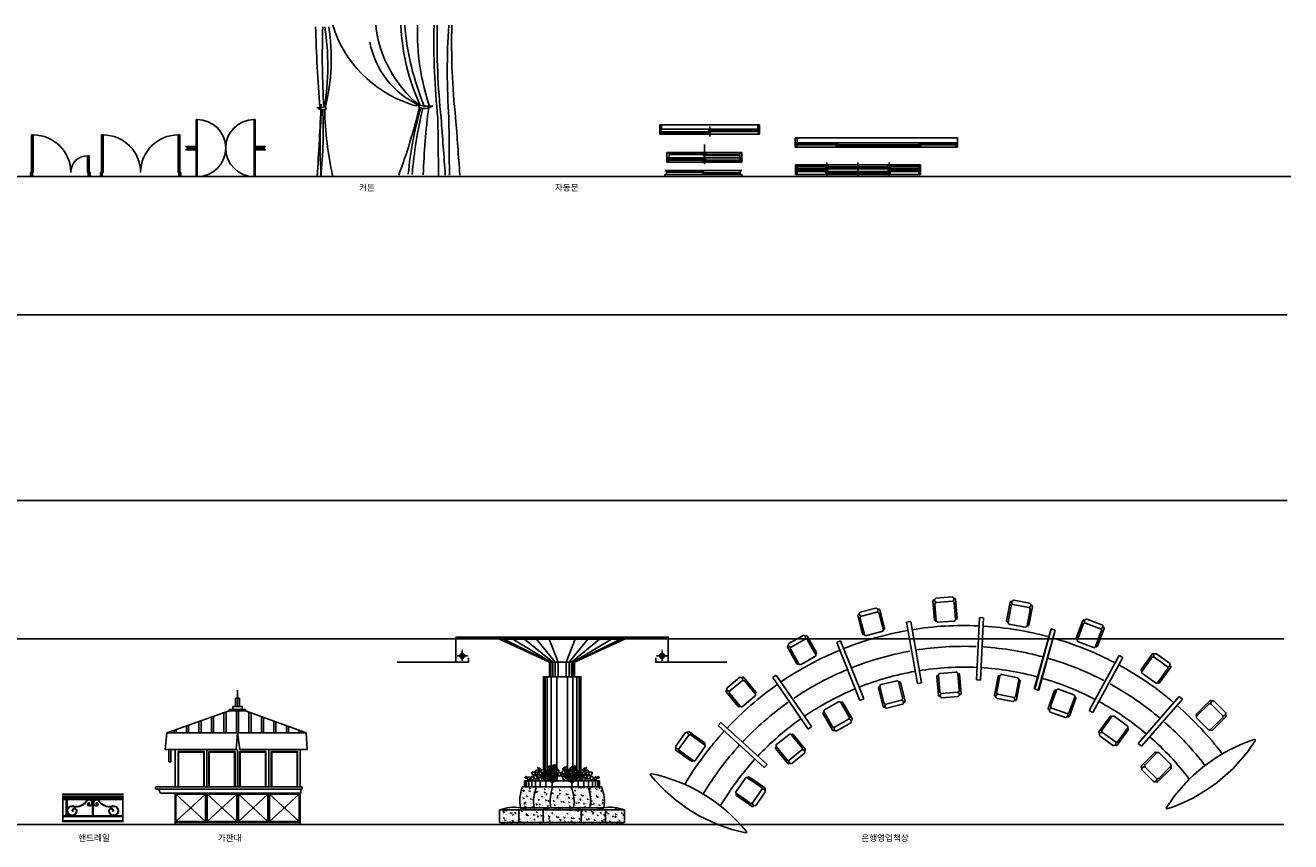
# Model space of a CAD drawing. Units: millimetres. Extents: x 1545303 to 1823149, y 1682205 to 1893693.
# Drawn here: x 1573864 to 1604260, y 1736451 to 1756069 of the extents above; entities that cross this region are included whole.
import ezdxf

# ---------------------------------------------------------------- set-up
doc = ezdxf.new("R2010")
doc.units = ezdxf.units.MM
for name, color, linetype in [('4', 200, 'Continuous'), ('7', 140, 'Continuous'), ('71', 154, 'Continuous'), ('8', 254, 'Continuous'), ('CEI', 2, 'Continuous'), ('COL', 2, 'Continuous'), ('dim', 8, 'Continuous'), ('ELE', 4, 'Continuous'), ('FENCE', 7, 'Continuous'), ('FLOOR', 5, 'Continuous'), ('FU', 4, 'Continuous'), ('FUR', 4, 'Continuous'), ('FUR1', 6, 'Continuous'), ('FUR2', 4, 'Continuous'), ('HAT', 5, 'Continuous'), ('PAR', 4, 'Continuous'), ('WAL', 3, 'Continuous'), ('WID', 4, 'Continuous')]:
    doc.layers.add(name, color=color, linetype=linetype)
doc.styles.add('돋움', font='txt')

# ---------------------------------------------------------------- blocks, each defined once
blk = doc.blocks.new('LI-02')
at = {"layer": 'CEI', "color": 1}
for p, q in [((-135, 0), (-142.5, 0)), ((120, 0), (-120, 0)), ((0, 135), (0, 142.5)), ((0, -120), (0, 120)), ((142.5, 0), (135, 0)), ((0, -142.5), (0, -135))]:
    blk.add_line(p, q, dxfattribs=at)
at = {"layer": 'CEI', "color": 6}
blk.add_circle((0, 0), 60, dxfattribs=at)
at = {"layer": 'CEI', "color": 1}
blk.add_circle((0, 0), 46.5, dxfattribs=at)
blk = doc.blocks.new('G')
for points in [[(18, 29, 0.783005), (1, 35, 0.324621), (0, 0, 0.929475)], [(18, 29, -0.783005), (32, 18, -0.311708), (0, 0, -0.929475)]]:
    blk.add_lwpolyline(points, format="xyb")
blk = doc.blocks.new('예쁜꽃-5')
at = {"layer": '8'}
for points in [[(344, 375, 0.470661), (307, 405, 0.099013), (344, 375, -2.687841)], [(374, 346, -0.22289), (380, 400, 0.937498), (374, 346, 3.114482)], [(681, 433, 0.405205), (620, 516, -0.048028), (681, 433, -1.207089)], [(682, 493, 0.453903), (663, 542, -0.027142), (682, 493, -3.758543)], [(167, -6, -0.482355), (123, -50, 1.296641), (167, -6, 12.40181)]]:
    blk.add_lwpolyline(points, format="xyb", dxfattribs=at)
at = {"layer": '8', "extrusion": (0, 0, -1)}
for p, xscale, yscale, zscale, rotation in [((-399, 313), 1.8, 1.8, -1.8, 53.56546851898509), ((-594, 279), 3.6, 3.6, -3.6, 75.69336708607418), ((-716, 389), 3.6, 3.6, -3.6, 57.84624138646827), ((-752, 344), 3.600000000000001, 3.600000000000001, -3.6, 78.68500816459353), ((-51, 1), -1.44, 1.44, -1.44, 266.5397214439637), ((-161, 10), -2.16, 2.16, -2.16, 235.9134721821744), ((-289, 66), -2.879999999999999, 2.879999999999999, -2.879999999999999, 214.2464549494007), ((-269, 135), 2.879999999999999, 2.879999999999999, -2.88, 359.1323763204251), ((-386, 53), 3.6, 3.6, -3.6, 341.0376465575528), ((-325, 234), 2.16, 2.16, -2.16, 24.21789795823277), ((-460, 101), 3.6, 3.6, -3.6, 340.9389435853037), ((-483, 169), 3.6, 3.6, -3.6, 353.1056953103302), ((-406, 83), 2.88, 2.88, -2.88, 131.9397502169847), ((-440, 192), 2.88, 2.88, -2.88, 131.9397502169847), ((-620, 164), 2.879999999999999, 2.879999999999999, -2.88, 359.1323763204251), ((-645, 199), 3.6, 3.6, -3.6, 78.68498402873249), ((-726, 189), 2.16, 2.16, -2.16, 224.3128156009533), ((-707, 267), 3.600000000000001, 3.600000000000001, -3.6, 126.5414321079662), ((-819, 67), 2.88, 2.88, -2.88, 21.28054799586475), ((-861, 31), 2.88, 2.88, -2.88, 24.09242962827012), ((-878, 108), 2.88, 2.88, -2.88, 19.5957743305459), ((-868, 257), 2.88, 2.88, -2.88, 131.9397502169847), ((-878, 289), 2.88, 2.88, -2.88, 93.08360221661856), ((-916, 108), 2.52, 2.52, -2.52, 63.21450591311348)]:
    blk.add_blockref('G', p, dxfattribs=dict(at, xscale=xscale, yscale=yscale, zscale=zscale, rotation=rotation))
blk = doc.blocks.new('A$C2E624AF6')
h = blk.add_hatch()
h.set_pattern_fill('AR-CONC', color=11, style=0)
h.set_pattern_definition([(50, (-90610.57, 7622.09), (182.18467, -15.93909), [19.05, -209.55]), (355, (-90610.57, 7622.09), (-35.24283, 191.05664), [15.24, -167.64]), (100.451, (-90595.39, 7620.76), (146.9425, 175.1167), [16.19, -178.09]), (46.1842, (-90610.57, 7672.89), (271.07904, -42.04233), [28.575, -314.325]), (96.6356, (-90587.98, 7669.38), (237.4042, 247.42556), [24.285, -267.135]), (351.184, (-90610.57, 7672.9), (237.4046, 247.4251), [22.86, -251.46]), (21, (-90585.17, 7660.19), (151.61488, -102.26552), [19.05, -209.55]), (326, (-90585.17, 7660.19), (61.80203, 184.18797), [15.24, -167.64]), (71.4514, (-90572.54, 7651.67), (213.4165, 81.92286), [16.19, -178.09]), (37.5, (-90610.57, 7622.09), (3.088603, 84.55504), [0, -165.608, 0, -170.18, 0, -168.275]), (7.5, (-90610.57, 7622.09), (66.81966, 100.180575), [0, -97.028, 0, -161.798, 0, -64.135]), (327.5, (-90667.214, 7622.09), (135.590595, -5.728744), [0, -63.5, 0, -198.12, 0, -262.89]), (317.5, (-90692.61, 7622.09), (148.12918, 25.42649), [0, -82.55, 0, -131.572, 0, -186.69])])
h.paths.add_polyline_path([(3342, 900), (3011, 900, 0.146816), (2961, 400), (3220, 400, -0.015575), (3292, 400, -0.146816)])
h.paths.add_polyline_path([(3740, 900), (3342, 900, 0.146816), (3292, 400), (3690, 400, -0.146816)])
h.paths.add_polyline_path([(4232, 400, 0.146816), (4182, 900), (3961, 900), (3740, 900, 0.146816), (3690, 400)])
h.paths.add_polyline_path([(4629, 400, 0.146816), (4579, 900), (4182, 900, -0.146816), (4232, 400)])
h.paths.add_polyline_path([(4629, 400, -0.015575), (4701, 400), (4961, 400, 0.146816), (4911, 900), (4579, 900, -0.146816)])
h.paths.add_polyline_path([(5461, 350, 0.130089), (4961, 400), (4701, 400, -0.066675), (5003, 350)])
h.paths.add_polyline_path([(5003, 350, 0.066675), (4701, 400), (4232, 400, -0.128826), (4419, 350)])
h.paths.add_polyline_path([(3690, 400, 0.128826), (3503, 350), (4419, 350, 0.128826), (4232, 400)])
h.paths.add_polyline_path([(3220, 400, 0.066675), (2919, 350), (3503, 350, -0.128826), (3690, 400)])
h.paths.add_polyline_path([(2461, 350), (2919, 350, -0.066675), (3220, 400), (2961, 400, 0.130089)])
h.paths.add_polyline_path([(2919, 350), (2461, 350), (2461, 50), (2511, 50), (2919, 50)])
h.paths.add_polyline_path([(2919, 350), (2919, 50), (3503, 50), (3503, 350)])
h.paths.add_polyline_path([(3503, 350), (3503, 50), (4419, 50), (4419, 350)])
h.paths.add_polyline_path([(4419, 350), (4419, 50), (5003, 50), (5003, 350)])
h.paths.add_polyline_path([(5003, 350), (5003, 50), (5411, 50), (5461, 50), (5461, 350)])
at = {"color": 2}
for points in [[(1411, 3900), (1411, 4500), (3961, 4500)], [(6511, 3900), (6511, 4500), (3961, 4500)], [(0, 3900), (1711, 3900), (1711, 4000)], [(7921, 3900), (6211, 3900), (6211, 4000)], [(0, 0), (7921, 0)]]:
    blk.add_lwpolyline(points, dxfattribs=at)
at = {"color": 4}
for points in [[(2461, 4500), (2461, 4450), (3661, 3900), (3661, 3550)], [(2461, 4450), (5461, 4450)], [(5461, 4500), (5461, 4450), (4261, 3900), (4261, 3550)], [(3661, 3900), (4261, 3900)], [(4411, 1050), (4411, 3550), (3511, 3550), (3511, 1050)], [(3061, 1050), (4861, 1050)], [(3061, 900), (3061, 1050)], [(4861, 900), (4861, 1050)], [(4861, 900), (4861, 1050)], [(3011, 900), (3961, 900)], [(4911, 900), (3961, 900)], [(2461, 50), (2461, 350)], [(5461, 50), (5461, 350)], [(2461, 50), (2511, 50)], [(2511, 50), (5411, 50)], [(2511, 0), (2511, 50)], [(5461, 50), (5411, 50)], [(5411, 0), (5411, 50)]]:
    blk.add_lwpolyline(points, dxfattribs=at)
at = {"color": 8}
for points in [[(2561, 4450), (2561, 4500)], [(3669, 3900), (2561, 4450)], [(2776, 4450), (2776, 4500)], [(3694, 3900), (2776, 4450)], [(3061, 4450), (3061, 4500)], [(3735, 3900), (3061, 4450)], [(3342, 4450), (3342, 4500)], [(3794, 3900), (3342, 4450)], [(3647, 4450), (3647, 4500)], [(3865, 3900), (3647, 4450)], [(4056, 3900), (4274, 4450)], [(4128, 3900), (4579, 4450)], [(4186, 3900), (4860, 4450)], [(4228, 3900), (5145, 4450)], [(4253, 3900), (5360, 4450)], [(4274, 4450), (4274, 4500)], [(4579, 4450), (4579, 4500)], [(4860, 4450), (4860, 4500)], [(5145, 4450), (5145, 4500)], [(5360, 4450), (5360, 4500)], [(3669, 3900), (3669, 3550)], [(3694, 3900), (3694, 3550)], [(3735, 3900), (3735, 3550)], [(3794, 3900), (3794, 3550)], [(3865, 3900), (3865, 3550)], [(4056, 3900), (4056, 3550)], [(4128, 3900), (4128, 3550)], [(4186, 3900), (4186, 3550)], [(4228, 3900), (4228, 3550)], [(4253, 3900), (4253, 3550)], [(3528, 3550), (3528, 1050)], [(3553, 3550), (3553, 1050)], [(3606, 3550), (3606, 1050)], [(3702, 3550), (3702, 1050)], [(3832, 3550), (3832, 1050)], [(4089, 3550), (4089, 1050)], [(4220, 3550), (4220, 1050)], [(4315, 3550), (4315, 1050)], [(4368, 3550), (4368, 1050)], [(4393, 3550), (4393, 1050)], [(3072, 1050), (3072, 900)], [(3106, 1050), (3106, 900)], [(3159, 1050), (3159, 900)], [(3232, 1050), (3232, 900)], [(3325, 1050), (3325, 900)], [(3437, 1050), (3437, 900)], [(3571, 1050), (3571, 900)], [(3726, 1050), (3726, 900)], [(4196, 1050), (4196, 900)], [(4350, 1050), (4350, 900)], [(4484, 1050), (4484, 900)], [(4596, 1050), (4596, 900)], [(4689, 1050), (4689, 900)], [(4762, 1050), (4762, 900)], [(4816, 1050), (4816, 900)], [(4850, 1050), (4850, 900)], [(2528, 0), (2528, 50)], [(2572, 0), (2572, 50)], [(2646, 0), (2646, 50)], [(2749, 0), (2749, 50)], [(2886, 0), (2886, 50)], [(3050, 0), (3050, 50)], [(3242, 0), (3242, 50)], [(3436, 0), (3436, 50)], [(3664, 0), (3664, 50)], [(4257, 0), (4257, 50)], [(4485, 0), (4485, 50)], [(4679, 0), (4679, 50)], [(4872, 0), (4872, 50)], [(5035, 0), (5035, 50)], [(5173, 0), (5173, 50)], [(5275, 0), (5275, 50)], [(5349, 0), (5349, 50)], [(5393, 0), (5393, 50)]]:
    blk.add_lwpolyline(points, dxfattribs=at)
at = {"color": 6}
for points in [[(2461, 350), (5461, 350)], [(2919, 350), (2919, 50)], [(2961, 400), (4961, 400)], [(3503, 350), (3503, 50)], [(4419, 350), (4419, 50)], [(5003, 350), (5003, 50)]]:
    blk.add_lwpolyline(points, dxfattribs=at)
at = {"color": 4}
for centre, radius, start, end in [((3819, 567), 874, 157.5848, 190.994), ((4103, 567), 874, 349.006, 22.4152), ((2805, -570), 982, 80.8868, 110.5344), ((5116, -570), 982, 69.4656, 99.1132)]:
    blk.add_arc(centre, radius, start, end, dxfattribs=at)
at = {"color": 6}
for centre, radius, start, end in [((4150, 567), 874, 157.5848, 190.994), ((4548, 567), 874, 157.5848, 190.994), ((3374, 567), 874, 349.006, 22.4152), ((3771, 567), 874, 349.006, 22.4152), ((3256, -751), 1151, 88.2154, 107.0428), ((3692, 18), 382, 90.2659, 119.6289), ((4230, 18), 382, 60.3711, 89.7341), ((4665, -751), 1151, 72.9572, 91.7846)]:
    blk.add_arc(centre, radius, start, end, dxfattribs=at)
at = {"color": 11}
blk.add_blockref('LI-02', (1561, 4050), dxfattribs=at)
at = {"color": 11, "xscale": -1}
blk.add_blockref('LI-02', (6361, 4050), dxfattribs=at)
at = {"color": 8, "xscale": 0.7680000000000002, "yscale": 0.7680000000000002, "zscale": 0.7680000000000002, "rotation": 346.7168797537387}
blk.add_blockref('예쁜꽃-5', (3070, 1122), dxfattribs=at)
at = {"xscale": -0.7680000000000002, "yscale": 0.7680000000000002, "zscale": 0.7680000000000002, "rotation": 13.28312024626128}
for p in [(4375, 1148), (4851, 1122)]:
    blk.add_blockref('예쁜꽃-5', p, dxfattribs=at)
blk = doc.blocks.new('A$C16917065')
at = {"layer": '4'}
for p, q in [((0, 0), (0, 50)), ((0, 0), (1850, 0)), ((1850, 0), (1850, 50))]:
    blk.add_line(p, q, dxfattribs=at)
at = {"layer": '7'}
for p, q in [((0, 150), (40, 150)), ((0, 50), (40, 50)), ((40, 150), (40, 50)), ((1850, 150), (1810, 150)), ((1810, 150), (1810, 50)), ((1850, 50), (1810, 50))]:
    blk.add_line(p, q, dxfattribs=at)
for points in [[(40, 134), (52, 134), (52, 132), (75, 132), (75, 127), (78, 121), (65, 121), (65, 118), (78, 118), (75, 111), (75, 106), (52, 106), (52, 104), (40, 104), (40, 106), (51, 106), (51, 107), (54, 107), (54, 131), (51, 131), (51, 132), (40, 132)], [(942, 134), (930, 134), (930, 132), (908, 132), (908, 127), (904, 121), (918, 121), (918, 118), (904, 118), (908, 111), (908, 106), (930, 106), (930, 104), (942, 104), (942, 106), (932, 106), (932, 107), (928, 107), (928, 131), (932, 131), (932, 132), (942, 132)], [(908, 96), (920, 96), (920, 94), (942, 94), (942, 89), (946, 82), (932, 82), (932, 79), (946, 79), (942, 73), (942, 68), (920, 68), (920, 66), (908, 66), (908, 68), (918, 68), (918, 69), (922, 69), (922, 93), (918, 93), (918, 94), (908, 94)], [(1810, 96), (1798, 96), (1798, 94), (1775, 94), (1775, 89), (1772, 82), (1785, 82), (1785, 79), (1772, 79), (1775, 73), (1775, 68), (1798, 68), (1798, 66), (1810, 66), (1810, 68), (1799, 68), (1799, 69), (1796, 69), (1796, 93), (1799, 93), (1799, 94), (1810, 94)]]:
    blk.add_lwpolyline(points, close=True, dxfattribs=at)
for points in [[(918, 121), (65, 121), (65, 118), (918, 118), (918, 121)], [(1785, 82), (932, 82), (932, 79), (1785, 79), (1785, 82)]]:
    blk.add_lwpolyline(points, dxfattribs=at)
at = {"layer": '71'}
for p, q in [((40, 150), (1810, 150)), ((40, 50), (1810, 50))]:
    blk.add_line(p, q, dxfattribs=at)
at = {"layer": '71', "color": 154}
for points in [[(75, 106), (908, 106), (908, 132), (75, 132)], [(942, 68), (1775, 68), (1775, 94), (942, 94)]]:
    blk.add_lwpolyline(points, close=True, dxfattribs=at)
blk = doc.blocks.new('CH690')
at = {"color": 0, "linetype": 'Continuous'}
for p, q in [((-194.33076, 0), (194.33076, 0)), ((-271.65348, -519.6852), (-271.65348, -62.99208)), ((-248.03148, -39.37008), (-229.4646, -39.37008)), ((-232.2834, -543.3072), (-232.2834, -150.02376)), ((192.91332, -102.36216), (-192.91332, -102.36216)), ((248.03148, -39.37008), (229.4646, -39.37008)), ((232.2834, -153.11016), (232.2834, -543.3072)), ((271.65348, -62.99208), (271.65348, -519.6852)), ((-248.03148, -543.3072), (-232.2834, -543.3072)), ((192.91332, -582.67728), (-192.91332, -582.67728)), ((248.03148, -543.3072), (232.2834, -543.3072))]:
    blk.add_line(p, q, dxfattribs=at)
for centre, radius, start, end in [((-248.02356, -63), 23.62964, 90.019203728, 179.980796272), ((-192.47244, -142.81896), 40.45802, 90.624358906, 190.258090768), ((-176.8662, -50.95272), 53.85763, 108.919669574, 252.664588516), ((192.14964, -143.6064), 41.24798, 346.677637318, 88.939230266), ((176.8662, -50.95272), 53.85787, 287.335411484, 71.080330426), ((248.02356, -63), 23.62964, 0.019203728, 89.980796272), ((-248.02356, -519.67728), 23.62964, 180.019203728, 269.980796272), ((-192.92916, -543.3228), 39.35304, 179.977287984, 270.023061291), ((192.92916, -543.3228), 39.35304, 269.976938709, 0.022712016), ((248.02356, -519.67728), 23.62964, 270.019203728, 359.980796272)]:
    blk.add_arc(centre, radius, start, end, dxfattribs=at)
blk = doc.blocks.new('A$C097E212E')
at = {"layer": 'FUR'}
for radius, start, end in [(7794, 87.4436, 99.1776), (7794, 74.767, 86.501), (7794, 100.0073, 111.7414), (7794, 62.3161, 74.0502), (7794, 112.4582, 124.1922), (6794, 87.3307, 99.1776), (6794, 74.767, 86.6139), (7794, 49.6395, 61.3735), (6794, 99.8945, 111.7414), (6794, 62.2032, 74.0502), (7794, 125.1348, 136.8689), (6794, 112.4582, 124.3051), (6794, 49.6395, 61.4864), (7794, 37.1886, 48.8098), (6794, 125.0219, 136.8689), (7794, 137.5857, 149.3197), (6794, 37.1333, 48.9227), (6794, 137.5857, 149.4326)]:
    blk.add_arc((7529, -2812), radius, start, end, dxfattribs=at)
at = {"layer": 'FUR1'}
for p, q in [((7902, 5172), (7832, 3674)), ((8001, 5167), (7902, 5172)), ((6254, 5079), (6156, 5062)), ((6156, 5062), (6414, 3585)), ((6512, 3601), (6254, 5079)), ((7932, 3669), (8001, 5167)), ((9217, 3458), (9630, 4900)), ((9629, 4900), (9235, 3453)), ((9726, 4873), (9314, 3431)), ((9332, 3426), (9726, 4873)), ((9726, 4873), (9629, 4900)), ((9630, 4900), (9726, 4873)), ((4476, 4575), (4569, 4612)), ((5031, 3181), (4476, 4575)), ((4569, 4612), (5124, 3219)), ((10541, 2941), (11257, 4259)), ((11257, 4259), (11345, 4211)), ((11345, 4211), (10629, 2893)), ((2942, 3734), (3025, 3790)), ((3787, 2495), (2942, 3734)), ((3025, 3790), (3870, 2552)), ((7832, 3674), (7932, 3669)), ((6414, 3585), (6512, 3601)), ((9314, 3431), (9217, 3458)), ((9235, 3453), (9332, 3426)), ((5124, 3219), (5031, 3181)), ((11720, 2148), (12706, 3279)), ((12781, 3213), (11796, 2083)), ((12706, 3279), (12781, 3213)), ((10629, 2893), (10541, 2941)), ((1696, 2653), (1628, 2579)), ((1628, 2579), (2735, 1567)), ((2803, 1641), (1696, 2653)), ((3870, 2552), (3787, 2495)), ((11796, 2083), (11720, 2148)), ((2735, 1567), (2803, 1641))]:
    blk.add_line(p, q, dxfattribs=at)
at = {"layer": 'FUR2'}
for start, end in [(100.2293, 111.7414), (87.6655, 99.1776), (74.767, 86.2791), (62.538, 74.0502), (112.4582, 123.9703), (49.6395, 61.1516), (125.3567, 136.8689), (37.4106, 48.5879), (137.5857, 149.0978)]:
    blk.add_arc((7529, -2812), 7294, start, end, dxfattribs=at)
at = {"layer": 'PAR'}
for centre, radius, start, end in [((15749, -1537), 3980, 108.1899, 147.4391), ((11175, 4357), 3980, 288.1885, 327.4377), ((14513, 2226), 20, 327.7124, 107.9152), ((20, 1402), 20, 78.5931, 218.7959), ((3095, 3898), 3980, 219.0706, 258.3198), ((-782, -2477), 3980, 39.0692, 78.3184), ((12411, 595), 20, 147.985, 287.6427), ((2293, 20), 20, 258.8657, 38.5234)]:
    blk.add_arc(centre, radius, start, end, dxfattribs=at)
at = {"layer": 'FUR'}
for p, rotation in [((7054, 5655), 4.501126496546508), ((10666, 5067), 339.5857788279275), ((3498, 4649), 29.67185684812403), ((7198, 3263), 184.9455375022034), ((9789, 2837), 160.0301898335844), ((4645, 2546), 210.1162678537809), ((13679, 3028), 314.8108330416194), ((720, 2243), 54.70358658595782), ((11948, 1371), 135.2552440472764), ((2649, 822), 235.1479975916148)]:
    blk.add_blockref('CH690', p, dxfattribs=dict(at, rotation=rotation))
at = {"layer": 'FUR', "xscale": -1}
for p, rotation in [((8920, 5554), 349.2711879885239), ((5230, 5351), 14.44191834010137), ((12315, 4189), 324.3558403199048), ((1992, 3611), 39.47364807793524), ((5870, 3042), 193.9975073344445), ((8518, 3192), 168.826776982867), ((10955, 2216), 143.911429314248), ((3549, 1790), 219.0292370722783)]:
    blk.add_blockref('CH690', p, dxfattribs=dict(at, rotation=rotation))
blk = doc.blocks.new('A$C7C8E1C10')
at = {"layer": 'dim'}
for p, q in [((25, 1000), (25, 100)), ((25, 1000), (65, 1000)), ((65, 1000), (65, 100)), ((1365, 500), (1365, 100)), ((1365, 500), (1405, 500)), ((1405, 500), (1405, 100)), ((0, 100), (25, 100)), ((0, 100), (0, 0)), ((0, 0), (25, 0)), ((25, 100), (65, 100)), ((25, 100), (25, 75)), ((25, 75), (45, 75)), ((25, 25), (45, 25)), ((25, 25), (25, 0)), ((45, 75), (45, 25)), ((1365, 100), (1405, 100)), ((1385, 75), (1385, 25)), ((1405, 75), (1385, 75)), ((1405, 25), (1385, 25)), ((1430, 100), (1405, 100)), ((1405, 100), (1405, 75)), ((1405, 25), (1405, 0)), ((1430, 0), (1405, 0)), ((1430, 100), (1430, 0))]:
    blk.add_line(p, q, dxfattribs=at)
for centre, radius, start, end in [((65, 100), 900, 0, 90), ((1365, 100), 400, 90, 180)]:
    blk.add_arc(centre, radius, start, end, dxfattribs=at)
blk = doc.blocks.new('A$C70485B1B')
at = {"layer": 'dim'}
for p, q in [((25, 1000), (25, 100)), ((25, 1000), (65, 1000)), ((65, 1000), (65, 100)), ((1865, 1000), (1865, 100)), ((1905, 1000), (1865, 1000)), ((1905, 1000), (1905, 100)), ((0, 100), (0, 0)), ((0, 100), (25, 100)), ((0, 0), (25, 0)), ((25, 100), (25, 75)), ((25, 100), (65, 100)), ((25, 75), (45, 75)), ((25, 25), (45, 25)), ((25, 25), (25, 0)), ((45, 75), (45, 25)), ((1905, 100), (1865, 100)), ((1905, 75), (1885, 75)), ((1885, 75), (1885, 25)), ((1905, 25), (1885, 25)), ((1930, 100), (1905, 100)), ((1905, 100), (1905, 75)), ((1905, 25), (1905, 0)), ((1930, 0), (1905, 0)), ((1930, 100), (1930, 0))]:
    blk.add_line(p, q, dxfattribs=at)
for centre, start, end in [((65, 100), 0, 90), ((1865, 100), 90, 180)]:
    blk.add_arc(centre, 900, start, end, dxfattribs=at)
blk = doc.blocks.new('A$C252024C6')
at = {"color": 0, "linetype": 'Continuous'}
for p, q in [((256, 0), (256, 1370)), ((256, 1370), (280, 1370)), ((280, 1370), (280, 0)), ((1650, 1370), (1650, 0)), ((1673, 1370), (1650, 1370)), ((1673, 0), (1673, 1370)), ((0, 724), (256, 724)), ((256, 646), (0, 646)), ((39, 646), (39, 724)), ((217, 685), (39, 685)), ((217, 724), (217, 646)), ((1673, 724), (1929, 724)), ((1929, 646), (1673, 646)), ((1713, 646), (1713, 724)), ((1890, 685), (1713, 685)), ((1890, 724), (1890, 646)), ((280, 0), (256, 0)), ((1650, 0), (1673, 0))]:
    blk.add_line(p, q, dxfattribs=at)
for centre, start, end in [((280, 685), 270, 90), ((1650, 685), 90, 270)]:
    blk.add_arc(centre, 685, start, end, dxfattribs=at)
blk = doc.blocks.new('A$C551F1CE6')
at = {"layer": 'FENCE'}
for p, q in [((737, 730), (0, 730)), ((1474, 680), (0, 680)), ((1474, 660), (0, 660)), ((737, 620), (0, 620)), ((20, 620), (20, 660)), ((737, 730), (1475, 730)), ((737, 620), (1474, 620)), ((1454, 620), (1454, 660)), ((100, 600), (0, 600)), ((20, 210), (20, 600)), ((100, 210), (100, 600)), ((727, 600), (120, 600)), ((120, 210), (120, 600)), ((727, 600), (727, 210)), ((747, 600), (747, 210)), ((747, 600), (1474, 600)), ((1454, 210), (1454, 600)), ((100, 210), (0, 210)), ((737, 190), (0, 190)), ((737, 90), (0, 90)), ((737, 70), (0, 70)), ((20, 90), (20, 190)), ((737, 210), (120, 210)), ((737, 190), (1474, 190)), ((737, 90), (1474, 90)), ((737, 70), (1475, 70)), ((747, 210), (1474, 210)), ((1454, 90), (1454, 190))]:
    blk.add_line(p, q, dxfattribs=at)
for centre, radius, start, end in [((238, 327), 117, 63.6728, 0), ((238, 327), 107, 63.2316, 0), ((298, 327), 57.2, 0, 180), ((253, 327), 12.2, 180, 92.9582), ((298, 327), 47.2, 0, 165.003), ((329, 744), 324, 262.8176, 321.9512), ((329, 744), 314, 262.8176, 321.9512), ((649, 522), 78.2, 270, 158.5867), ((649, 522), 68.2, 298.0637, 158.5867), ((649, 481), 37.5, 90, 270), ((649, 481), 27.5, 116.3455, 270), ((649, 507), 12.2, 180, 92.9582), ((649, 522), 68.2, 270, 298.0637), ((826, 522), 78.2, 21.4133, 270), ((826, 522), 68.2, 21.4133, 241.9363), ((826, 522), 68.2, 241.9363, 270), ((826, 507), 12.2, 87.0418, 0), ((826, 481), 37.5, 270, 90), ((826, 481), 27.5, 270, 63.6545), ((1146, 744), 324, 218.0488, 277.1824), ((1146, 744), 314, 218.0488, 277.1824), ((1237, 327), 117, 180, 116.3272), ((1177, 327), 57.2, 0, 180), ((1237, 327), 107, 180, 116.7684), ((1177, 327), 47.2, 14.997, 180), ((1222, 327), 12.2, 87.0418, 0)]:
    blk.add_arc(centre, radius, start, end, dxfattribs=at)
at = {"layer": 'FLOOR', "color": 6}
blk.add_line((1474, 0), (0, 0), dxfattribs=at)
blk = doc.blocks.new('A$C6F434CAB')
at = {"layer": 'FUR1', "color": 1, "linetype": 'Continuous'}
for p, q in [((1975, 2830), (1975, 3226)), ((1048, 2473), (1048, 2200)), ((1098, 2490), (1098, 2200)), ((1348, 2579), (1348, 2200)), ((1398, 2596), (1398, 2200)), ((1648, 2684), (1648, 2200)), ((1698, 2702), (1698, 2200)), ((1948, 2730), (1948, 2200)), ((1998, 2730), (1998, 2200)), ((2248, 2701), (2248, 2200)), ((2298, 2683), (2298, 2200)), ((2548, 2592), (2548, 2200)), ((2598, 2574), (2598, 2200)), ((2848, 2483), (2848, 2200)), ((2898, 2465), (2898, 2200)), ((448, 2261), (448, 2200)), ((498, 2279), (498, 2200)), ((748, 2367), (748, 2200)), ((798, 2384), (798, 2200)), ((3148, 2374), (3148, 2200)), ((3198, 2355), (3198, 2200)), ((3448, 2265), (3448, 2200)), ((3498, 2246), (3498, 2200)), ((545, 900), (545, 1750)), ((1175, 900), (1175, 1750)), ((1285, 900), (1285, 1750)), ((1915, 900), (1915, 1750)), ((2025, 900), (2025, 1750)), ((2655, 900), (2655, 1750)), ((2785, 900), (2785, 1750)), ((3415, 900), (3415, 1750)), ((1205, 730), (495, 70)), ((495, 730), (1205, 70)), ((1955, 730), (1245, 70)), ((1245, 730), (1955, 70)), ((2705, 730), (1995, 70)), ((1995, 730), (2705, 70)), ((3455, 730), (2745, 70)), ((2745, 730), (3455, 70))]:
    blk.add_line(p, q, dxfattribs=at)
at = {"layer": 'FUR1', "linetype": 'Continuous'}
for p, q in [((1777, 2730), (1777, 2760)), ((1862, 2760), (1862, 2830)), ((1925, 2830), (1925, 3030)), ((2025, 2830), (2025, 3030)), ((2085, 2760), (2085, 2830)), ((2167, 2730), (2167, 2760)), ((275, 2200), (1777, 2730)), ((2167, 2730), (3625, 2200)), ((275, 2200), (233, 1800)), ((1975, 2200), (1943, 1797)), ((1975, 2200), (2027, 1800)), ((3625, 2200), (3649, 1800)), ((1944, 1800), (233, 1800)), ((325, 1500), (325, 1800)), ((375, 1500), (375, 1800)), ((475, 900), (475, 1800)), ((555, 900), (555, 1740)), ((1165, 900), (1165, 1740)), ((1235, 900), (1235, 1800)), ((1295, 900), (1295, 1740)), ((1905, 900), (1905, 1740)), ((1975, 900), (1975, 1800)), ((2027, 1800), (3649, 1800)), ((2035, 900), (2035, 1740)), ((2645, 900), (2645, 1740)), ((2725, 900), (2725, 1800)), ((2795, 900), (2795, 1740)), ((3405, 900), (3405, 1740)), ((3475, 900), (3475, 1800)), ((75, 850), (125, 750)), ((475, 0), (475, 750)), ((495, 70), (495, 730)), ((1205, 70), (1205, 730)), ((1225, 50), (1225, 750)), ((1245, 70), (1245, 730)), ((1955, 70), (1955, 730)), ((1975, 50), (1975, 750)), ((1995, 70), (1995, 730)), ((2705, 70), (2705, 730)), ((2725, 50), (2725, 750)), ((2745, 70), (2745, 730)), ((3455, 70), (3455, 730)), ((3475, 0), (3475, 750)), ((3495, 750), (3495, 850)), ((3525, 850), (3525, 900))]:
    blk.add_line(p, q, dxfattribs=at)
at = {"layer": 'FUR1'}
for p, q in [((2167, 2760), (1777, 2760)), ((2085, 2830), (1862, 2830)), ((2025, 3030), (1925, 3030)), ((2167, 2730), (1777, 2730)), ((1944, 1800), (275, 1800)), ((1165, 1740), (555, 1740)), ((1905, 1740), (1295, 1740)), ((3625, 1800), (2027, 1800)), ((2645, 1740), (2035, 1740)), ((3405, 1740), (2795, 1740)), ((375, 1500), (325, 1500)), ((3525, 900), (25, 900)), ((3525, 850), (25, 850)), ((3495, 750), (125, 750)), ((1205, 730), (495, 730)), ((1955, 730), (1245, 730)), ((2705, 730), (1995, 730)), ((3455, 730), (2745, 730)), ((3475, 50), (475, 50)), ((1205, 70), (495, 70)), ((1955, 70), (1245, 70)), ((2705, 70), (1995, 70)), ((3455, 70), (2745, 70))]:
    blk.add_line(p, q, dxfattribs=at)
at = {"layer": 'FUR1', "color": 1}
for p, q in [((3625, 2200), (275, 2200)), ((1175, 1750), (545, 1750)), ((1915, 1750), (1285, 1750)), ((2655, 1750), (2025, 1750)), ((3415, 1750), (2785, 1750))]:
    blk.add_line(p, q, dxfattribs=at)
at = {"layer": 'FUR1', "linetype": 'Continuous'}
for centre in [(850, 400), (1600, 400), (2350, 400), (3100, 400)]:
    blk.add_circle(centre, 10, dxfattribs=at)
blk.add_arc((25, 875), 25, 90, 270, dxfattribs=at)
blk = doc.blocks.new('A$C0BD64382')
at = {"color": 4}
for centre, radius, start, end in [((34873, 4496), 34884, 181.4713, 184.6646), ((-73699, 4987), 73905, 356.13096, 357.47892)]:
    blk.add_arc(centre, radius, start, end, dxfattribs=at)
at = {"layer": 'ELE', "color": 6}
for centre, radius, start, end in [((-4469, 2840), 4845, 346.0981, 9.0267), ((8037, 1742), 7818, 180.9916, 192.7035)]:
    blk.add_arc(centre, radius, start, end, dxfattribs=at)
at = {"layer": 'ELE', "color": 1}
for centre, radius, start, end in [((105, 2002), 348, 257.7136, 292.662), ((175, 1782), 179, 223.1393, 298.4818), ((689, 1819), 470, 197.1568, 204.408)]:
    blk.add_arc(centre, radius, start, end, dxfattribs=at)
at = {"layer": 'HAT', "color": 1}
for centre, radius, start, end in [((21991, 2891), 21829, 178.1379, 183.2175), ((-5813, 2659), 6107, 350.5726, 8.8623), ((10219, 761), 10111, 175.2194, 184.2431), ((-9935, 1094), 10119, 353.8674, 2.8877)]:
    blk.add_arc(centre, radius, start, end, dxfattribs=at)
blk = doc.blocks.new('A$C7AE27606')
at = {"layer": 'ELE', "color": 1}
for centre, radius, start, end in [((2784, 4492), 2919, 197.5227, 251.2893), ((-13599, 5544), 16164, 339.99, 345.9658), ((2005, 1987), 304, 238.8125, 285.0369), ((1635, 1832), 470, 335.592, 342.8432), ((2192, 2011), 396, 250.8932, 301.0636), ((2294, 2503), 837, 255.4365, 277.9234)]:
    blk.add_arc(centre, radius, start, end, dxfattribs=at)
at = {"layer": 'HAT', "color": 1}
for centre, radius, start, end in [((3900, 3934), 2885, 186.4058, 230.985), ((6749, 3830), 5116, 182.4312, 204.7423), ((8170, 4136), 6459, 184.6496, 202.4332), ((7681, 3458), 5647, 178.4343, 198.4982), ((2928, 3581), 2068, 190.3345, 245.8989), ((9769, -647), 7981, 163.5071, 175.0984), ((12247, -824), 10373, 166.3901, 175.2991), ((18305, -460), 16135, 172.5497, 178.3007)]:
    blk.add_arc(centre, radius, start, end, dxfattribs=at)
at = {"layer": 'HAT', "color": 8}
for centre, radius, start, end in [((19575, 3199), 17144, 178.6175, 186.0664), ((19652, 3199), 17144, 178.6175, 186.0664), ((19869, 2528), 17116, 176.3664, 183.8216), ((20001, 3199), 17144, 178.6175, 186.0664), ((-130945, -681), 133488, 0.29231, 0.88773), ((-146755, -10299), 149815, 3.94657, 4.47366), ((-146216, -798), 149022, 0.31165, 0.84015), ((-146405, -10299), 149815, 3.94657, 4.47366)]:
    blk.add_arc(centre, radius, start, end, dxfattribs=at)
blk = doc.blocks.new('A$C2B823648')
at = {"layer": 'COL'}
for p, q in [((421, 1800), (261, 1800)), ((421, 0), (261, 0))]:
    blk.add_line(p, q, dxfattribs=at)
at = {"layer": 'WID', "color": 4}
for p, q in [((186, 1800), (186, 0)), ((421, 1800), (186, 1800)), ((321, 1750), (186, 1750)), ((235, 1750), (235, 50)), ((260, 1750), (260, 870)), ((321, 1800), (321, 0)), ((421, 1760), (321, 1760)), ((371, 1760), (371, 40)), ((396, 1760), (396, 870)), ((421, 1800), (421, 0)), ((210, 930), (210, 50)), ((210, 930), (235, 930)), ((346, 930), (346, 40)), ((346, 930), (371, 930)), ((0, 900), (335, 900)), ((136, 900), (471, 900)), ((235, 870), (260, 870)), ((371, 870), (396, 870)), ((321, 50), (186, 50)), ((421, 40), (321, 40)), ((421, 0), (186, 0))]:
    blk.add_line(p, q, dxfattribs=at)
blk = doc.blocks.new('A$C629D332A')
at = {"layer": 'WAL'}
for p, q in [((0, 220), (0, 20)), ((0, 220), (0, 20)), ((2400, 220), (2400, 20)), ((2400, 220), (2400, 20))]:
    blk.add_line(p, q, dxfattribs=at)
at = {"layer": 'WID', "color": 4}
for p, q in [((0, 220), (0, 0)), ((0, 219), (0, 0)), ((17, 161), (17, 220)), ((17, 161), (17, 220)), ((30, 161), (17, 161)), ((30, 161), (17, 161)), ((21, 195), (59, 195)), ((21, 165), (21, 195)), ((21, 165), (59, 165)), ((30, 100), (30, 161)), ((30, 159), (30, 161)), ((30, 100), (30, 161)), ((30, 159), (30, 161)), ((40, 100), (40, 0)), ((40, 100), (40, 0)), ((1186, 182), (50, 182)), ((1186, 178), (50, 178)), ((1182, 195), (54, 195)), ((59, 185), (54, 183)), ((54, 183), (54, 177)), ((59, 175), (54, 177)), ((1182, 165), (54, 165)), ((56, 182), (56, 178)), ((59, 185), (59, 195)), ((59, 186), (62, 185)), ((59, 174), (62, 176)), ((59, 165), (59, 175)), ((62, 185), (62, 184)), ((62, 184), (63, 182)), ((62, 177), (63, 178)), ((62, 176), (62, 177)), ((1180, 185), (1179, 184)), ((1179, 184), (1179, 182)), ((1179, 177), (1179, 178)), ((1180, 176), (1179, 177)), ((1182, 186), (1180, 185)), ((1182, 174), (1180, 176)), ((1217, 195), (1182, 195)), ((1182, 185), (1182, 195)), ((1182, 185), (1188, 183)), ((1182, 175), (1188, 177)), ((1182, 165), (1182, 175)), ((1217, 165), (1182, 165)), ((1183, 155), (1218, 155)), ((1183, 155), (1183, 125)), ((1183, 125), (1218, 125)), ((1186, 178), (1186, 182)), ((1188, 177), (1188, 183)), ((1200, 37), (1200, 273)), ((1218, 145), (1212, 143)), ((1212, 137), (1212, 143)), ((1218, 135), (1212, 137)), ((2344, 142), (1214, 142)), ((1214, 138), (1214, 142)), ((1214, 138), (1214, 142)), ((2344, 138), (1214, 138)), ((1217, 165), (1217, 195)), ((2341, 155), (1218, 155)), ((1218, 155), (1218, 145)), ((1218, 146), (1220, 144)), ((1218, 135), (1218, 125)), ((1218, 134), (1220, 135)), ((2341, 125), (1218, 125)), ((1220, 144), (1221, 143)), ((1220, 135), (1221, 136)), ((1221, 143), (1221, 142)), ((1221, 136), (1221, 138)), ((2338, 143), (2337, 142)), ((2338, 136), (2337, 138)), ((2341, 146), (2338, 144)), ((2338, 144), (2338, 143)), ((2338, 135), (2338, 136)), ((2341, 134), (2338, 135)), ((2341, 155), (2341, 145)), ((2379, 155), (2341, 155)), ((2341, 145), (2346, 143)), ((2341, 135), (2346, 137)), ((2341, 135), (2341, 125)), ((2379, 125), (2341, 125)), ((2344, 138), (2344, 142)), ((2346, 137), (2346, 143)), ((2360, 100), (2360, 0)), ((2360, 100), (2360, 0)), ((2370, 220), (2370, 159)), ((2370, 220), (2370, 159)), ((2370, 161), (2370, 159)), ((2370, 161), (2370, 159)), ((2370, 159), (2383, 159)), ((2370, 159), (2383, 159)), ((2379, 155), (2379, 125)), ((2383, 159), (2383, 100)), ((2383, 159), (2383, 100)), ((2400, 220), (2400, 0)), ((2400, 220), (2400, 0))]:
    blk.add_line(p, q, dxfattribs=at)
at = {"layer": 'WID', "color": 4, "linetype": 'Continuous'}
for p, q in [((0, 100), (2383, 100)), ((1, 220), (2370, 220)), ((25, 100), (2383, 100)), ((2370, 220), (2400, 220)), ((2370, 220), (2400, 220)), ((2383, 100), (2400, 100)), ((2383, 100), (2400, 100)), ((0, 0), (2400, 0)), ((40, 0), (0, 0)), ((2360, 0), (2400, 0))]:
    blk.add_line(p, q, dxfattribs=at)
at = {"layer": 'WID', "color": 4}
blk.add_arc((1, 219), 0.5, 90, 180, dxfattribs=at)
blk = doc.blocks.new('A$C37A16376')
at = {"layer": 'WAL'}
for p, q in [((250, 3000), (50, 3000)), ((250, 0), (50, 0))]:
    blk.add_line(p, q, dxfattribs=at)
at = {"layer": 'WID', "color": 4}
for p, q in [((50, 0), (50, 3000)), ((285, 3000), (50, 3000)), ((150, 2965), (50, 2965)), ((75, 2220), (75, 2965)), ((100, 35), (100, 2965)), ((150, 0), (150, 3000)), ((285, 2960), (150, 2960)), ((185, 2220), (185, 2960)), ((215, 40), (215, 2960)), ((285, 0), (285, 3000)), ((335, 2250), (0, 2250)), ((335, 2250), (0, 2250)), ((100, 2220), (75, 2220)), ((125, 2280), (100, 2280)), ((125, 720), (125, 2280)), ((215, 2220), (185, 2220)), ((245, 2280), (215, 2280)), ((245, 720), (245, 2280)), ((335, 1500), (0, 1500)), ((335, 750), (0, 750)), ((75, 35), (75, 780)), ((100, 780), (75, 780)), ((125, 720), (100, 720)), ((185, 40), (185, 780)), ((215, 780), (185, 780)), ((245, 720), (215, 720)), ((150, 35), (50, 35)), ((285, 40), (150, 40)), ((285, 0), (50, 0))]:
    blk.add_line(p, q, dxfattribs=at)
blk = doc.blocks.new('A$C6EEA3421')
at = {"layer": 'WAL'}
for p, q in [((0, 201), (0, 1)), ((0, 201), (0, 1)), ((3900, 201), (3900, 1)), ((3900, 201), (3900, 1))]:
    blk.add_line(p, q, dxfattribs=at)
at = {"layer": 'WID'}
for q in [(3900, 220), (47, 220)]:
    blk.add_line((0, 220), q, dxfattribs=at)
at = {"layer": 'WID', "color": 4}
for p, q in [((0, 0), (0, 220)), ((0, 0), (0, 220)), ((0, 103), (3900, 103)), ((30, 103), (0, 103)), ((0, 94), (0, 103)), ((0, 94), (0, 103)), ((47, 103), (0, 103)), ((0, 0), (3900, 0)), ((40, 0), (40, 103)), ((40, 0), (40, 103)), ((40, 86), (75, 86)), ((40, 56), (40, 86)), ((40, 56), (40, 86)), ((40, 56), (75, 56)), ((47, 103), (47, 220)), ((47, 103), (47, 220)), ((75, 56), (75, 86)), ((75, 86), (982, 86)), ((75, 71), (982, 71)), ((75, 56), (982, 56)), ((1017, 86), (982, 86)), ((982, 56), (982, 86)), ((982, 56), (1017, 56)), ((1017, 56), (982, 56)), ((982, 56), (982, 26)), ((982, 26), (1017, 26)), ((1017, 56), (1017, 86)), ((2982, 56), (1017, 56)), ((1017, 56), (1017, 26)), ((2982, 41), (1017, 41)), ((2982, 26), (1017, 26)), ((2982, 86), (3017, 86)), ((2982, 56), (2982, 86)), ((2982, 56), (3017, 56)), ((3017, 56), (2982, 56)), ((2982, 56), (2982, 26)), ((3017, 26), (2982, 26)), ((3825, 86), (3017, 86)), ((3017, 56), (3017, 86)), ((3825, 71), (3017, 71)), ((3825, 56), (3017, 56)), ((3017, 56), (3017, 26)), ((3825, 56), (3825, 86)), ((3860, 86), (3825, 86)), ((3860, 56), (3825, 56)), ((3860, 0), (3860, 103)), ((3860, 0), (3860, 103)), ((3860, 56), (3860, 86)), ((3860, 56), (3860, 86)), ((3860, 0), (3900, 0)), ((3900, 0), (3900, 220)), ((3900, 0), (3900, 220)), ((0, 0), (40, 0))]:
    blk.add_line(p, q, dxfattribs=at)

msp = doc.modelspace()

# ---------------------------------------------------------------- linework, layer by layer
at = {"layer": 'HAT', "color": 8}
for p, q in [((1546164.438, 1752433.48), (1604259.759, 1752433.48)), ((1546080.367, 1749107.84), (1604175.688, 1749107.84)), ((1546080.367, 1744649.679), (1604175.688, 1744649.679)), ((1545996.296, 1741324.039), (1604091.617, 1741324.039)), ((1545996.296, 1736865.877), (1604091.617, 1736865.877))]:
    msp.add_line(p, q, dxfattribs=at)

# ---------------------------------------------------------------- block references
msp.add_blockref('A$C2E624AF6', (1582797.09, 1736865.877))
at = {"layer": 'FU'}
for name, p in [('A$C0BD64382', (1580835.974, 1752433.48)), ('A$C7AE27606', (1581246.967, 1752456.18)), ('A$C252024C6', (1577712.115, 1752433.48)), ('A$C7C8E1C10', (1573990.854, 1752433.48)), ('A$C70485B1B', (1575668.313, 1752433.48)), ('A$C6EEA3421', (1592355.813, 1753140.716)), ('A$C16917065', (1589227.107, 1752433.48)), ('A$C097E212E', (1588878.618, 1736663.49)), ('A$C6F434CAB', (1576987.454, 1736865.877)), ('A$C551F1CE6', (1574748.362, 1736865.877))]:
    msp.add_blockref(name, p, dxfattribs=at)
at = {"layer": 'FU', "xscale": -1, "rotation": 180}
msp.add_blockref('A$C629D332A', (1589103.181, 1753673.562), dxfattribs=at)
at = {"layer": 'FU', "rotation": 270}
for name, p in [('A$C2B823648', (1589277.694, 1753201.821)), ('A$C37A16376', (1592365.866, 1752768.48))]:
    msp.add_blockref(name, p, dxfattribs=at)

# ---------------------------------------------------------------- texts
at = {"color": 7, "style": '돋움'}
for s, p in [('커튼', (1581880.803, 1752094.149)), ('자동문', (1586586.933, 1752094.149)), ('핸드레일', (1575135.911, 1736466.708)), ('가판대', (1578488.435, 1736466.708)), ('은행영업책상', (1593945.362, 1736466.708))]:
    msp.add_text(s, height=151.2, dxfattribs=at).set_placement(p)

doc.saveas('drawing.dxf')
